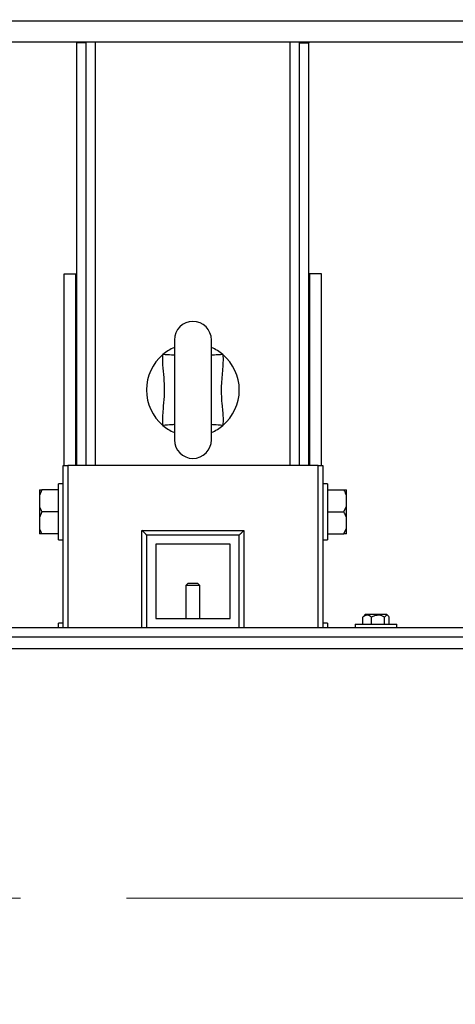
# Model space of a CAD drawing. Units: millimetres. Extents: x 4 to 416, y 4 to 293.
# Drawn here: x 75 to 85, y 189 to 212 of the extents above; entities that cross this region are included whole.
import ezdxf

# ---------------------------------------------------------------- set-up
doc = ezdxf.new("R2010")
doc.units = ezdxf.units.MM
doc.linetypes.add('CENTERX2', pattern=[20.32, 12.7, -2.54, 2.54, -2.54])
doc.layers.add('FORMAT', color=7, linetype='Continuous')
doc.styles.add('SLDTEXTSTYLE0', font='TXT', dxfattribs={"width": 0.75})
doc.dimstyles.new('SLDDIMSTYLE0', dxfattribs={"dimtxt": 3.5, "dimasz": 3.556, "dimexe": 0, "dimexo": 0.0625, "dimgap": 0.875, "dimtad": 1, "dimdec": 0, "dimlfac": 18, "dimrnd": 1e-09, "dimzin": 12, "dimdsep": 46, "dimtxsty": 'SLDTEXTSTYLE0', "dimsah": 1, "dimcen": 0.09, "dimadec": 0, "dimazin": 3, "dimtfac": 1, "dimtdec": 0, "dimtofl": 0, "dimtmove": 0, "dimatfit": 3, "dimfxl": 0, "dimfrac": 2, "dimtolj": 1, "dimtzin": 12, "dimarcsym": 0})

# ---------------------------------------------------------------- blocks, each defined once
blk = doc.blocks.new('_D_2')
at = {"layer": 'FORMAT', "color": 7}
for p, q in [((55.057, 211.406), (55.057, 161.099)), ((146.723, 211.406), (146.723, 161.099)), ((146.723, 162.099), (55.057, 162.099))]:
    blk.add_line(p, q, dxfattribs=at)
for points in [[(55.057, 162.099), (58.613, 161.718), (58.613, 162.48)], [(146.723, 162.099), (143.167, 162.48), (143.167, 161.718)]]:
    blk.add_solid(points, dxfattribs=at)
at = {"layer": 'FORMAT', "color": 7, "insert": (94.541, 166.611), "char_height": 3.5, "attachment_point": 1, "style": 'SLDTEXTSTYLE0'}
blk.add_mtext('1650', dxfattribs=at)

msp = doc.modelspace()

# ---------------------------------------------------------------- linework, layer by layer
at = {"color": 8, "linetype": 'Continuous', "lineweight": 25}
for p, q in [((71.616, 212.406), (85.72, 212.406)), ((76.334, 201.767), (76.334, 211.906)), ((81.001, 201.767), (81.001, 211.906)), ((75.668, 201.767), (75.668, 197.878)), ((81.668, 197.878), (81.668, 201.767)), ((77.446, 197.878), (77.446, 200.211)), ((79.89, 200.211), (79.89, 197.878))]:
    msp.add_line(p, q, dxfattribs=at)
at = {"color": 7, "linetype": 'Continuous', "lineweight": 25}
for p, q in [((72.14, 211.906), (85.196, 211.906)), ((75.89, 211.878), (75.89, 211.906)), ((76.112, 211.878), (75.89, 211.878)), ((75.89, 201.767), (75.89, 211.878)), ((76.112, 211.878), (76.112, 211.906)), ((76.112, 201.767), (76.112, 211.878)), ((81.223, 211.906), (81.223, 211.878)), ((81.223, 211.878), (81.446, 211.878)), ((81.223, 201.767), (81.223, 211.878)), ((81.446, 211.906), (81.446, 211.878)), ((81.446, 201.767), (81.446, 211.878)), ((75.584, 201.767), (75.584, 206.35)), ((75.584, 206.35), (75.862, 206.35)), ((75.862, 201.767), (75.862, 206.35)), ((75.862, 206.35), (75.89, 206.35)), ((81.473, 206.35), (81.446, 206.35)), ((81.473, 201.767), (81.473, 206.35)), ((81.751, 206.35), (81.473, 206.35)), ((81.751, 201.767), (81.751, 206.35)), ((78.223, 204.767), (78.223, 202.378)), ((79.112, 202.378), (79.112, 204.767)), ((75.557, 197.878), (75.557, 201.767)), ((75.557, 201.767), (75.668, 201.767)), ((81.668, 201.767), (75.668, 201.767)), ((81.668, 201.767), (81.779, 201.767)), ((81.779, 201.767), (81.779, 197.878)), ((75.557, 201.322), (75.446, 201.322)), ((75.446, 199.989), (75.446, 201.322)), ((81.89, 201.322), (81.779, 201.322)), ((81.89, 201.322), (81.89, 200.656)), ((75.051, 201.183), (74.99, 201.048)), ((74.99, 201.183), (75.051, 201.183)), ((74.99, 201.183), (74.99, 201.048)), ((74.99, 201.048), (74.99, 200.791)), ((75.446, 201.183), (75.051, 201.183)), ((81.89, 201.183), (82.284, 201.183)), ((82.346, 201.048), (82.346, 201.183)), ((82.346, 200.791), (82.346, 201.048)), ((74.99, 200.791), (74.99, 200.52)), ((82.284, 200.656), (82.346, 200.791)), ((82.346, 200.52), (82.346, 200.791)), ((75.051, 200.656), (74.99, 200.52)), ((75.446, 200.656), (75.051, 200.656)), ((81.89, 200.656), (82.284, 200.656)), ((81.89, 200.656), (81.89, 199.989)), ((74.99, 200.52), (74.99, 200.264)), ((82.346, 200.264), (82.346, 200.52)), ((74.99, 200.264), (74.99, 200.128)), ((75.446, 200.128), (75.051, 200.128)), ((77.446, 200.211), (79.89, 200.211)), ((77.557, 200.1), (77.557, 197.878)), ((79.779, 200.1), (77.557, 200.1)), ((79.779, 197.878), (79.779, 200.1)), ((81.89, 200.128), (82.284, 200.128)), ((82.284, 200.128), (82.346, 200.264)), ((82.346, 200.128), (82.284, 200.128)), ((82.346, 200.128), (82.346, 200.264)), ((75.446, 199.989), (75.557, 199.989)), ((79.557, 199.878), (77.779, 199.878)), ((77.779, 199.878), (77.779, 198.1)), ((79.557, 198.1), (79.557, 199.878)), ((81.779, 199.989), (81.89, 199.989)), ((78.557, 198.95), (78.501, 198.894)), ((78.501, 198.894), (78.501, 198.1)), ((78.834, 198.894), (78.501, 198.894)), ((78.557, 198.95), (78.779, 198.95)), ((78.834, 198.894), (78.779, 198.95)), ((78.834, 198.1), (78.834, 198.894)), ((82.797, 198.197), (82.76, 198.16)), ((83.3, 198.197), (82.797, 198.197)), ((83.316, 198.197), (83.3, 198.197)), ((83.353, 198.16), (83.316, 198.197)), ((75.557, 197.989), (75.446, 197.989)), ((75.446, 197.878), (75.446, 197.989)), ((77.779, 198.1), (79.557, 198.1)), ((81.89, 197.989), (81.779, 197.989)), ((81.89, 197.989), (81.89, 197.878)), ((82.557, 197.967), (82.557, 197.878)), ((82.557, 197.967), (83.557, 197.967)), ((82.74, 198.136), (82.76, 198.16)), ((82.74, 197.967), (82.74, 198.136)), ((82.944, 197.967), (82.944, 198.136)), ((83.26, 197.967), (83.26, 198.136)), ((83.373, 197.967), (83.373, 198.136)), ((83.557, 197.878), (83.557, 197.967)), ((89.446, 197.878), (67.89, 197.878)), ((89.446, 197.656), (67.89, 197.656)), ((89.501, 197.378), (67.834, 197.378))]:
    msp.add_line(p, q, dxfattribs=at)
at = {"color": 8, "linetype": 'Continuous', "lineweight": 25, "flags": 128}
for points in [[(78.223, 204.401), (78.211, 204.402), (78.187, 204.403), (78.153, 204.406), (78.11, 204.409), (78.06, 204.412), (78.006, 204.416), (77.949, 204.42)], [(79.386, 204.42), (79.329, 204.416), (79.275, 204.412), (79.226, 204.409), (79.183, 204.406), (79.149, 204.403), (79.124, 204.402), (79.112, 204.401)], [(78.223, 202.744), (78.211, 202.743), (78.187, 202.741), (78.153, 202.739), (78.11, 202.736), (78.06, 202.732), (78.006, 202.729), (77.949, 202.725)], [(79.386, 202.725), (79.329, 202.729), (79.275, 202.732), (79.226, 202.736), (79.183, 202.739), (79.149, 202.741), (79.124, 202.743), (79.112, 202.744)]]:
    msp.add_lwpolyline(points, dxfattribs=at)
at = {"color": 7, "linetype": 'Continuous', "lineweight": 25, "flags": 128}
for points in [[(77.557, 200.1), (77.555, 200.102), (77.548, 200.108), (77.538, 200.119), (77.524, 200.133), (77.507, 200.149), (77.488, 200.169), (77.467, 200.189), (77.446, 200.211)], [(79.779, 200.1), (79.781, 200.102), (79.787, 200.108), (79.798, 200.119), (79.811, 200.133), (79.828, 200.149), (79.847, 200.169), (79.868, 200.189), (79.89, 200.211)]]:
    msp.add_lwpolyline(points, dxfattribs=at)
at = {"color": 7, "linetype": 'Continuous', "lineweight": 18}
msp.add_circle((78.668, 219.683), 46.611, dxfattribs=at)
at = {"color": 7, "linetype": 'Continuous', "lineweight": 25}
for centre, radius, start, end in [((78.668, 204.767), 0.444, 0, 180), ((78.668, 203.572), 1.111, 113.5782, 130.2799), ((78.668, 203.572), 1.111, 49.7201, 66.4218), ((78.668, 203.572), 1.111, 130.2799, 229.7201), ((78.668, 203.572), 1.111, 310.2799, 49.7201), ((78.668, 203.572), 1.111, 229.7201, 246.4218), ((78.668, 203.572), 1.111, 293.5782, 310.2799), ((78.668, 202.378), 0.444, 180, 0)]:
    msp.add_arc(centre, radius, start, end, dxfattribs=at)
for points, knots in [([(77.949, 202.725), (77.947, 202.79), (77.943, 202.92), (77.963, 203.151), (77.988, 203.415), (77.992, 203.718), (77.96, 204.018), (77.941, 204.254), (77.948, 204.387), (77.949, 204.42)], [0, 0, 0, 0, 0.114893, 0.230683, 0.4078, 0.584604, 0.763593, 0.942327, 1, 1, 1, 1]), ([(79.386, 204.42), (79.387, 204.406), (79.392, 204.325), (79.388, 204.176), (79.364, 203.908), (79.335, 203.596), (79.361, 203.24), (79.394, 202.958), (79.388, 202.786), (79.386, 202.725)], [0, 0, 0, 0, 0.024925, 0.143555, 0.262341, 0.499998, 0.695837, 0.891944, 1, 1, 1, 1]), ([(82.346, 201.048), (82.338, 201.07), (82.321, 201.116), (82.297, 201.16), (82.284, 201.183)], [0, 0, 0, 0, 0.472185, 1, 1, 1, 1]), ([(82.284, 201.183), (82.289, 201.183), (82.314, 201.183), (82.331, 201.183), (82.346, 201.183)], [0, 0, 0, 0, 0.1859796, 1, 1, 1, 1]), ([(74.99, 200.791), (74.998, 200.769), (75.014, 200.723), (75.038, 200.679), (75.051, 200.656)], [0, 0, 0, 0, 0.472183, 1, 1, 1, 1]), ([(82.346, 200.52), (82.338, 200.542), (82.321, 200.588), (82.297, 200.632), (82.284, 200.656)], [0, 0, 0, 0, 0.472185, 1, 1, 1, 1]), ([(74.99, 200.264), (74.998, 200.242), (75.014, 200.195), (75.038, 200.151), (75.051, 200.128)], [0, 0, 0, 0, 0.472183, 1, 1, 1, 1]), ([(75.051, 200.128), (75.047, 200.128), (75.022, 200.128), (75.004, 200.128), (74.99, 200.128)], [0, 0, 0, 0, 0.1859802, 1, 1, 1, 1]), ([(82.944, 198.136), (82.93, 198.146), (82.902, 198.166), (82.849, 198.184), (82.792, 198.173), (82.756, 198.147), (82.74, 198.136)], [0, 0, 0, 0, 0.216459, 0.44031, 0.751902, 1, 1, 1, 1]), ([(83.26, 198.136), (83.239, 198.146), (83.195, 198.166), (83.113, 198.184), (83.025, 198.173), (82.969, 198.147), (82.944, 198.136)], [0, 0, 0, 0, 0.2164601, 0.4403164, 0.7519051, 1, 1, 1, 1]), ([(83.373, 198.136), (83.368, 198.143), (83.351, 198.166), (83.319, 198.187), (83.285, 198.169), (83.267, 198.145), (83.26, 198.136)], [0, 0, 0, 0, 0.145609, 0.488376, 0.817286, 1, 1, 1, 1])]:
    msp.add_open_spline(points, degree=3, knots=knots, dxfattribs=at)
at = {"layer": 'FORMAT', "color": 7, "linetype": 'CENTERX2', "lineweight": 18}
msp.add_line((56.755, 191.411), (144.946, 191.411), dxfattribs=at)

# ---------------------------------------------------------------- dimensions: what is measured, and where the dimension line sits
at = {"layer": 'FORMAT', "color": 7}
dim = msp.add_linear_dim(base=(55.057, 162.099), p1=(146.723, 212.406), p2=(55.057, 212.406), dimstyle='SLDDIMSTYLE0', dxfattribs=at)
dim.commit()
dim.dimension.update_dxf_attribs({"geometry": '_D_2', "text_midpoint": (99.713, 162.099), "dimtype": 160})

doc.saveas('drawing.dxf')
